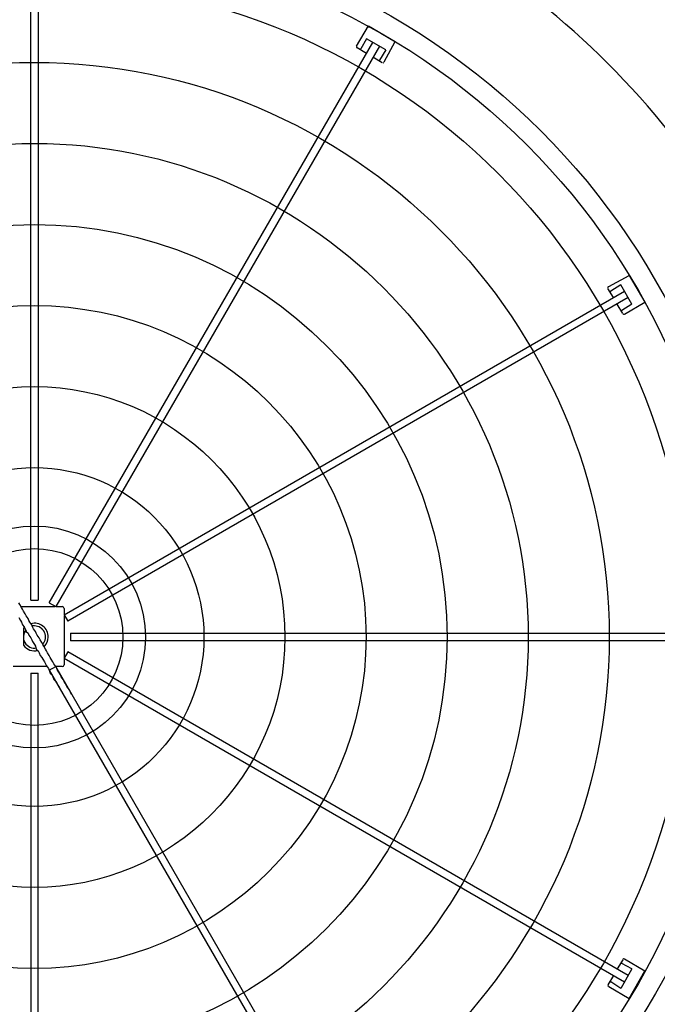
# Model space of a CAD drawing. Extents: x 0 to 150, y 0 to 90.
# Drawn here: x 59 to 60, y 29 to 30 of the extents above; entities that cross this region are included whole.
import ezdxf

# ---------------------------------------------------------------- set-up
doc = ezdxf.new("R2010")
doc.units = 0
doc.header["$MEASUREMENT"] = 0
doc.layers.add('ARQUITETURA', color=1, linetype='CONTINUOUS')

msp = doc.modelspace()

# ---------------------------------------------------------------- linework, layer by layer
at = {"layer": 'ARQUITETURA'}
for p, q in [((59.4732, 29.616), (59.4732, 30.316)), ((59.4812, 30.316), (59.4812, 29.616)), ((59.8252, 30.215), (59.8382, 30.237)), ((59.8382, 30.237), (59.8672, 30.22)), ((59.8362, 30.223), (59.8302, 30.212)), ((59.8572, 30.211), (59.8362, 30.223)), ((59.8552, 30.198), (59.8672, 30.22)), ((59.4932, 29.613), (59.8432, 30.219)), ((59.8502, 30.215), (59.5002, 29.609)), ((59.8362, 30.207), (59.8262, 30.213)), ((59.8572, 30.211), (59.8502, 30.2)), ((59.8532, 30.197), (59.8432, 30.203)), ((60.0982, 29.955), (60.1202, 29.967)), ((60.1202, 29.967), (60.1372, 29.938)), ((60.1112, 29.957), (60.1002, 29.95)), ((60.1232, 29.936), (60.1112, 29.957)), ((59.5092, 29.6), (60.1152, 29.95)), ((60.1192, 29.943), (59.5132, 29.593)), ((60.1032, 29.943), (60.0972, 29.953)), ((60.1132, 29.926), (60.1072, 29.936)), ((60.1232, 29.936), (60.1122, 29.929)), ((60.1152, 29.925), (60.1372, 29.938)), ((59.4732, 29.616), (59.4812, 29.616)), ((59.4932, 29.613), (59.5002, 29.609)), ((59.5002, 29.609), (59.5072, 29.609)), ((59.5092, 29.607), (59.5092, 29.6)), ((59.5092, 29.6), (59.5132, 29.593)), ((59.4662, 29.587), (59.4652, 29.585)), ((59.4652, 29.585), (59.4652, 29.567)), ((59.4772, 29.588), (59.4742, 29.588)), ((59.5162, 29.58), (60.2172, 29.58)), ((59.5162, 29.58), (59.5162, 29.572)), ((60.2172, 29.572), (59.5162, 29.572)), ((59.5132, 29.56), (59.5092, 29.553)), ((60.1192, 29.21), (59.5132, 29.56)), ((59.5092, 29.553), (60.1152, 29.203)), ((59.4932, 29.54), (59.5002, 29.544)), ((59.4932, 29.54), (59.8432, 28.934)), ((59.8502, 28.937), (59.5002, 29.544)), ((59.4732, 29.537), (59.4732, 28.836)), ((59.4732, 29.537), (59.4812, 29.537)), ((59.4812, 28.836), (59.4812, 29.537)), ((60.1132, 29.227), (60.1072, 29.217)), ((60.1232, 29.217), (60.1122, 29.223)), ((60.1152, 29.228), (60.1372, 29.215)), ((60.1032, 29.21), (60.0972, 29.2)), ((60.1232, 29.217), (60.1112, 29.196)), ((60.1202, 29.185), (60.1372, 29.215)), ((60.0982, 29.198), (60.1202, 29.185)), ((60.1112, 29.196), (60.1002, 29.203))]:
    msp.add_line(p, q, dxfattribs=at)
at = {"layer": 'ARQUITETURA', "linetype": 'CONTINUOUS'}
for p, q in [((59.4622, 29.609), (59.4992, 29.609)), ((59.5092, 29.599), (59.5092, 29.554)), ((59.5092, 29.553), (59.5092, 29.546)), ((59.4912, 29.544), (59.4542, 29.544)), ((59.5072, 29.544), (59.5002, 29.544))]:
    msp.add_line(p, q, dxfattribs=at)
at = {"layer": 'ARQUITETURA'}
for points in [[(59.8382, 30.237), (59.8382, 30.237), (59.8382, 30.237), (59.8382, 30.237), (59.8382, 30.237), (59.8382, 30.237), (59.8382, 30.237), (59.8382, 30.237), (59.8382, 30.237), (59.8382, 30.237), (59.8382, 30.237), (59.8382, 30.237), (59.8382, 30.237), (59.8382, 30.237), (59.8382, 30.237), (59.8382, 30.237), (59.8382, 30.237), (59.8382, 30.237), (59.8382, 30.237), (59.8382, 30.237), (59.8382, 30.237), (59.8382, 30.237), (59.8382, 30.237), (59.8382, 30.237), (59.8382, 30.237), (59.8382, 30.237), (59.8382, 30.237), (59.8382, 30.237), (59.8382, 30.237), (59.8382, 30.237), (59.8382, 30.237), (59.8382, 30.237), (59.8382, 30.237), (59.8382, 30.237), (59.8382, 30.237), (59.8382, 30.237), (59.8382, 30.237), (59.8382, 30.237), (59.8382, 30.237), (59.8382, 30.237), (59.8382, 30.237), (59.8382, 30.237), (59.8382, 30.237), (59.8382, 30.237), (59.8382, 30.237), (59.8382, 30.237), (59.8382, 30.237), (59.8382, 30.237), (59.8382, 30.237), (59.8382, 30.237), (59.8382, 30.237), (59.8382, 30.237), (59.8382, 30.237), (59.8382, 30.237), (59.8382, 30.237), (59.8382, 30.237), (59.8382, 30.237), (59.8382, 30.237), (59.8382, 30.237), (59.8382, 30.237), (59.8382, 30.237), (59.8382, 30.237), (59.8382, 30.237), (59.8382, 30.237), (59.8382, 30.237), (59.8382, 30.237), (59.8382, 30.237), (59.8382, 30.237), (59.8382, 30.237), (59.8382, 30.237), (59.8382, 30.237), (59.8382, 30.237), (59.8382, 30.237), (59.8382, 30.237), (59.8382, 30.237), (59.8382, 30.237), (59.8382, 30.237), (59.8382, 30.237), (59.8382, 30.237), (59.8382, 30.237), (59.8382, 30.237), (59.8382, 30.237), (59.8382, 30.237), (59.8382, 30.237), (59.8382, 30.237), (59.8382, 30.237), (59.8382, 30.237), (59.8382, 30.237), (59.8382, 30.237), (59.8382, 30.237), (59.8382, 30.237), (59.8382, 30.237), (59.8382, 30.237), (59.8382, 30.237), (59.8382, 30.237), (59.8382, 30.237), (59.8382, 30.237), (59.8382, 30.237), (59.8382, 30.237), (59.8382, 30.237), (59.8382, 30.237), (59.8382, 30.237), (59.8382, 30.237), (59.8382, 30.237), (59.8382, 30.237), (59.8382, 30.237), (59.8382, 30.237), (59.8382, 30.237), (59.8382, 30.237), (59.8382, 30.237), (59.8382, 30.237), (59.8382, 30.237), (59.8382, 30.237), (59.8382, 30.237), (59.8382, 30.237), (59.8382, 30.237), (59.8382, 30.237), (59.8382, 30.237), (59.8382, 30.237), (59.8382, 30.237), (59.8382, 30.236), (59.8382, 30.236), (59.8382, 30.236), (59.8382, 30.236), (59.8382, 30.236), (59.8382, 30.236), (59.8382, 30.236), (59.8382, 30.236), (59.8382, 30.236), (59.8382, 30.236), (59.8382, 30.236), (59.8382, 30.236), (59.8382, 30.236), (59.8382, 30.236), (59.8382, 30.236), (59.8382, 30.236), (59.8382, 30.236), (59.8382, 30.236), (59.8382, 30.236), (59.8382, 30.236), (59.8382, 30.236), (59.8382, 30.236), (59.8382, 30.236), (59.8382, 30.236), (59.8382, 30.236), (59.8382, 30.236), (59.8382, 30.236), (59.8382, 30.236), (59.8382, 30.236), (59.8382, 30.236), (59.8382, 30.236), (59.8382, 30.236), (59.8382, 30.236), (59.8382, 30.236), (59.8382, 30.236), (59.8382, 30.236), (59.8382, 30.236), (59.8382, 30.236), (59.8382, 30.236), (59.8382, 30.236)], [(59.8382, 30.236), (59.8382, 30.236), (59.8382, 30.236), (59.8382, 30.236), (59.8382, 30.236), (59.8382, 30.236), (59.8382, 30.236), (59.8382, 30.236), (59.8382, 30.236), (59.8382, 30.236), (59.8382, 30.236), (59.8382, 30.236), (59.8382, 30.236), (59.8382, 30.236), (59.8382, 30.236), (59.8382, 30.236), (59.8382, 30.236), (59.8382, 30.236), (59.8382, 30.236), (59.8382, 30.236), (59.8382, 30.236), (59.8382, 30.236), (59.8382, 30.236), (59.8382, 30.236), (59.8382, 30.236), (59.8382, 30.236), (59.8382, 30.236), (59.8382, 30.236), (59.8382, 30.236), (59.8382, 30.236), (59.8382, 30.236), (59.8382, 30.236), (59.8382, 30.236), (59.8382, 30.236), (59.8382, 30.236), (59.8382, 30.236), (59.8382, 30.236), (59.8382, 30.236), (59.8382, 30.236), (59.8382, 30.236), (59.8382, 30.236), (59.8382, 30.236), (59.8382, 30.236), (59.8382, 30.236), (59.8382, 30.236), (59.8382, 30.236), (59.8382, 30.236), (59.8382, 30.236), (59.8382, 30.236), (59.8382, 30.236), (59.8382, 30.236), (59.8382, 30.236), (59.8392, 30.236), (59.8392, 30.236), (59.8392, 30.236), (59.8392, 30.236), (59.8392, 30.236), (59.8392, 30.236), (59.8392, 30.236), (59.8392, 30.236), (59.8392, 30.236), (59.8392, 30.236), (59.8392, 30.236), (59.8392, 30.236), (59.8392, 30.236), (59.8392, 30.236), (59.8392, 30.236), (59.8392, 30.236), (59.8392, 30.236), (59.8392, 30.236), (59.8392, 30.236), (59.8392, 30.236), (59.8392, 30.236), (59.8392, 30.236), (59.8392, 30.236), (59.8392, 30.236), (59.8392, 30.236), (59.8392, 30.236), (59.8392, 30.236), (59.8392, 30.236), (59.8392, 30.236), (59.8392, 30.236), (59.8392, 30.236), (59.8392, 30.236), (59.8392, 30.236), (59.8392, 30.236), (59.8392, 30.236), (59.8392, 30.236), (59.8392, 30.236), (59.8392, 30.236), (59.8392, 30.236), (59.8392, 30.236), (59.8392, 30.236), (59.8392, 30.236), (59.8392, 30.236), (59.8392, 30.236), (59.8392, 30.236), (59.8392, 30.236), (59.8392, 30.236), (59.8392, 30.236), (59.8392, 30.236), (59.8392, 30.236), (59.8392, 30.236), (59.8392, 30.236), (59.8392, 30.236), (59.8392, 30.236), (59.8392, 30.236), (59.8392, 30.236), (59.8392, 30.236), (59.8392, 30.236), (59.8392, 30.236), (59.8392, 30.236), (59.8392, 30.236), (59.8392, 30.236), (59.8392, 30.236), (59.8392, 30.236), (59.8392, 30.236), (59.8392, 30.236), (59.8392, 30.236), (59.8392, 30.236), (59.8392, 30.236), (59.8392, 30.236), (59.8392, 30.236), (59.8392, 30.236), (59.8392, 30.236), (59.8392, 30.236), (59.8392, 30.236), (59.8392, 30.236), (59.8392, 30.236), (59.8392, 30.236), (59.8392, 30.236), (59.8392, 30.236), (59.8392, 30.236), (59.8392, 30.236), (59.8392, 30.236), (59.8392, 30.236), (59.8392, 30.236), (59.8392, 30.236), (59.8392, 30.236), (59.8392, 30.236), (59.8392, 30.236), (59.8392, 30.236), (59.8392, 30.236), (59.8392, 30.236), (59.8392, 30.236), (59.8392, 30.236), (59.8392, 30.236), (59.8392, 30.236), (59.8392, 30.236), (59.8392, 30.236), (59.8392, 30.236), (59.8392, 30.236), (59.8392, 30.236), (59.8392, 30.236), (59.8392, 30.236), (59.8392, 30.236), (59.8392, 30.236), (59.8392, 30.236), (59.8392, 30.236), (59.8392, 30.236), (59.8392, 30.236), (59.8392, 30.236), (59.8392, 30.236), (59.8392, 30.236), (59.8392, 30.236), (59.8392, 30.236), (59.8392, 30.236), (59.8392, 30.236), (59.8392, 30.236), (59.8392, 30.236), (59.8392, 30.236), (59.8392, 30.236), (59.8392, 30.236), (59.8392, 30.236), (59.8392, 30.236), (59.8392, 30.236), (59.8392, 30.236), (59.8392, 30.236), (59.8392, 30.236), (59.8392, 30.236), (59.8392, 30.236), (59.8392, 30.236), (59.8392, 30.236), (59.8392, 30.236), (59.8392, 30.236), (59.8392, 30.236), (59.8392, 30.236), (59.8392, 30.236), (59.8392, 30.236), (59.8392, 30.236), (59.8392, 30.236), (59.8392, 30.236)], [(59.8292, 30.211), (59.8292, 30.211), (59.8292, 30.211), (59.8292, 30.211), (59.8292, 30.211), (59.8292, 30.211), (59.8292, 30.211), (59.8292, 30.211), (59.8292, 30.211), (59.8292, 30.211), (59.8292, 30.211), (59.8292, 30.211), (59.8292, 30.211), (59.8292, 30.211), (59.8292, 30.211), (59.8292, 30.211), (59.8292, 30.211), (59.8292, 30.211), (59.8292, 30.211), (59.8292, 30.211), (59.8292, 30.211), (59.8292, 30.211), (59.8292, 30.211), (59.8292, 30.211), (59.8292, 30.211), (59.8292, 30.211), (59.8292, 30.211), (59.8292, 30.211), (59.8292, 30.211), (59.8292, 30.211), (59.8292, 30.211), (59.8292, 30.211), (59.8292, 30.211), (59.8292, 30.211), (59.8292, 30.211), (59.8292, 30.211), (59.8292, 30.211), (59.8292, 30.211), (59.8292, 30.211), (59.8292, 30.211), (59.8292, 30.211), (59.8292, 30.211), (59.8292, 30.211), (59.8292, 30.211), (59.8292, 30.211), (59.8292, 30.211), (59.8292, 30.211), (59.8292, 30.211), (59.8292, 30.211), (59.8292, 30.211), (59.8292, 30.211), (59.8292, 30.211), (59.8292, 30.211), (59.8292, 30.211), (59.8292, 30.211), (59.8292, 30.211), (59.8292, 30.211), (59.8292, 30.211), (59.8292, 30.211), (59.8292, 30.211), (59.8292, 30.211), (59.8292, 30.211), (59.8292, 30.211), (59.8292, 30.211), (59.8292, 30.211), (59.8292, 30.211), (59.8292, 30.211), (59.8292, 30.211), (59.8292, 30.211), (59.8292, 30.211), (59.8292, 30.211), (59.8292, 30.211), (59.8292, 30.211), (59.8292, 30.211), (59.8292, 30.211), (59.8292, 30.211), (59.8292, 30.211), (59.8292, 30.211), (59.8292, 30.211), (59.8292, 30.211), (59.8292, 30.211), (59.8292, 30.211), (59.8292, 30.211), (59.8292, 30.211), (59.8292, 30.211), (59.8292, 30.211), (59.8292, 30.211), (59.8292, 30.211), (59.8292, 30.211), (59.8292, 30.211), (59.8292, 30.211), (59.8292, 30.211), (59.8292, 30.212), (59.8292, 30.212), (59.8292, 30.212), (59.8292, 30.212), (59.8292, 30.212), (59.8292, 30.212), (59.8292, 30.212), (59.8292, 30.212), (59.8292, 30.212), (59.8292, 30.212), (59.8292, 30.212), (59.8292, 30.212), (59.8292, 30.212), (59.8292, 30.212), (59.8292, 30.212), (59.8292, 30.212), (59.8292, 30.212), (59.8292, 30.212), (59.8292, 30.212), (59.8292, 30.212), (59.8292, 30.212), (59.8292, 30.212), (59.8302, 30.212), (59.8302, 30.212), (59.8302, 30.212), (59.8302, 30.212), (59.8302, 30.212), (59.8302, 30.212), (59.8302, 30.212), (59.8302, 30.212), (59.8302, 30.212), (59.8302, 30.212), (59.8302, 30.212), (59.8302, 30.212), (59.8302, 30.212), (59.8302, 30.212), (59.8302, 30.212)], [(59.8502, 30.2), (59.8502, 30.2), (59.8502, 30.2), (59.8502, 30.2), (59.8502, 30.2), (59.8502, 30.2), (59.8502, 30.2), (59.8502, 30.2), (59.8502, 30.2), (59.8502, 30.2), (59.8502, 30.2), (59.8502, 30.2), (59.8502, 30.2), (59.8502, 30.2), (59.8502, 30.2), (59.8502, 30.2), (59.8502, 30.2), (59.8502, 30.2), (59.8502, 30.2), (59.8502, 30.2), (59.8502, 30.2), (59.8502, 30.2), (59.8502, 30.2), (59.8502, 30.2), (59.8502, 30.2), (59.8502, 30.2), (59.8502, 30.2), (59.8502, 30.2), (59.8502, 30.2), (59.8502, 30.2), (59.8502, 30.2), (59.8502, 30.2), (59.8502, 30.2), (59.8502, 30.2), (59.8502, 30.2), (59.8502, 30.2), (59.8502, 30.2), (59.8502, 30.2), (59.8502, 30.2), (59.8502, 30.2), (59.8502, 30.2), (59.8502, 30.2), (59.8502, 30.199), (59.8502, 30.199), (59.8502, 30.199), (59.8502, 30.199), (59.8502, 30.199), (59.8502, 30.199), (59.8502, 30.199), (59.8502, 30.199), (59.8502, 30.199), (59.8502, 30.199), (59.8502, 30.199), (59.8502, 30.199), (59.8502, 30.199), (59.8502, 30.199), (59.8502, 30.199), (59.8502, 30.199), (59.8502, 30.199), (59.8502, 30.199), (59.8502, 30.199), (59.8502, 30.199), (59.8502, 30.199), (59.8502, 30.199), (59.8502, 30.199), (59.8502, 30.199), (59.8502, 30.199), (59.8502, 30.199), (59.8502, 30.199), (59.8502, 30.199), (59.8502, 30.199), (59.8502, 30.199), (59.8502, 30.199), (59.8502, 30.199), (59.8502, 30.199), (59.8502, 30.199), (59.8502, 30.199), (59.8502, 30.199), (59.8502, 30.199), (59.8502, 30.199), (59.8502, 30.199), (59.8502, 30.199), (59.8502, 30.199), (59.8502, 30.199), (59.8502, 30.199), (59.8502, 30.199), (59.8502, 30.199), (59.8502, 30.199), (59.8502, 30.199), (59.8502, 30.199), (59.8502, 30.199), (59.8502, 30.199), (59.8502, 30.199), (59.8502, 30.199), (59.8502, 30.199), (59.8502, 30.199), (59.8502, 30.199), (59.8502, 30.199), (59.8502, 30.199), (59.8502, 30.199), (59.8502, 30.199), (59.8502, 30.199), (59.8502, 30.199), (59.8502, 30.199), (59.8502, 30.199), (59.8502, 30.199), (59.8502, 30.199), (59.8502, 30.199), (59.8502, 30.199), (59.8502, 30.199), (59.8502, 30.199), (59.8502, 30.199), (59.8502, 30.199), (59.8502, 30.199), (59.8502, 30.199), (59.8502, 30.199), (59.8502, 30.199), (59.8502, 30.199), (59.8502, 30.199), (59.8502, 30.199), (59.8502, 30.199), (59.8502, 30.199), (59.8502, 30.199), (59.8502, 30.199), (59.8502, 30.199), (59.8502, 30.199), (59.8502, 30.199), (59.8502, 30.199), (59.8502, 30.199)], [(60.0992, 29.95), (60.0992, 29.95), (60.0992, 29.95), (60.0992, 29.95), (60.0992, 29.95), (60.0992, 29.95), (60.0992, 29.95), (60.0992, 29.95), (60.0992, 29.95), (60.0992, 29.95), (60.0992, 29.95), (60.0992, 29.95), (60.0992, 29.95), (60.0992, 29.95), (60.0992, 29.95), (60.0992, 29.95), (60.0992, 29.95), (60.0992, 29.95), (60.0992, 29.95), (60.0992, 29.95), (60.0992, 29.95), (60.0992, 29.95), (60.0992, 29.95), (60.0992, 29.95), (60.0992, 29.95), (60.0992, 29.95), (60.0992, 29.95), (60.0992, 29.95), (60.0992, 29.95), (60.0992, 29.95), (60.0992, 29.95), (60.0992, 29.95), (60.0992, 29.95), (60.0992, 29.95), (60.0992, 29.95), (60.0992, 29.95), (60.0992, 29.95), (60.0992, 29.95), (60.0992, 29.95), (60.0992, 29.95), (60.0992, 29.95), (60.0992, 29.95), (60.0992, 29.95), (60.0992, 29.95), (60.0992, 29.95), (60.0992, 29.95), (60.0992, 29.95), (60.0992, 29.95), (60.0992, 29.95), (60.0992, 29.95), (60.0992, 29.95), (60.0992, 29.95), (60.0992, 29.95), (60.0992, 29.95), (60.0992, 29.95), (60.0992, 29.95), (60.0992, 29.95), (60.0992, 29.95), (60.0992, 29.95), (60.1002, 29.95), (60.1002, 29.95), (60.1002, 29.95), (60.1002, 29.95), (60.1002, 29.95), (60.1002, 29.95), (60.1002, 29.95), (60.1002, 29.95), (60.1002, 29.95), (60.1002, 29.95), (60.1002, 29.95), (60.1002, 29.95), (60.1002, 29.95), (60.1002, 29.95), (60.1002, 29.95), (60.1002, 29.95), (60.1002, 29.95), (60.1002, 29.95), (60.1002, 29.95), (60.1002, 29.95), (60.1002, 29.95), (60.1002, 29.95), (60.1002, 29.95), (60.1002, 29.95), (60.1002, 29.95), (60.1002, 29.95), (60.1002, 29.95), (60.1002, 29.95), (60.1002, 29.95), (60.1002, 29.95), (60.1002, 29.95), (60.1002, 29.95), (60.1002, 29.95), (60.1002, 29.95), (60.1002, 29.95), (60.1002, 29.95), (60.1002, 29.95), (60.1002, 29.95), (60.1002, 29.95), (60.1002, 29.95), (60.1002, 29.95), (60.1002, 29.95), (60.1002, 29.95), (60.1002, 29.95), (60.1002, 29.95), (60.1002, 29.95), (60.1002, 29.95), (60.1002, 29.95), (60.1002, 29.95), (60.1002, 29.95), (60.1002, 29.95), (60.1002, 29.95), (60.1002, 29.95), (60.1002, 29.95), (60.1002, 29.95), (60.1002, 29.95), (60.1002, 29.95), (60.1002, 29.95), (60.1002, 29.95), (60.1002, 29.95), (60.1002, 29.95), (60.1002, 29.95), (60.1002, 29.95), (60.1002, 29.95), (60.1002, 29.95), (60.1002, 29.95), (60.1002, 29.95), (60.1002, 29.95), (60.1002, 29.95), (60.1002, 29.95)], [(60.1122, 29.929), (60.1122, 29.929), (60.1122, 29.929), (60.1122, 29.929), (60.1122, 29.929), (60.1122, 29.929), (60.1122, 29.929), (60.1122, 29.929), (60.1122, 29.929), (60.1122, 29.929), (60.1122, 29.929), (60.1122, 29.929), (60.1122, 29.929), (60.1122, 29.929), (60.1122, 29.929), (60.1122, 29.929), (60.1122, 29.929), (60.1122, 29.929), (60.1122, 29.929), (60.1122, 29.929), (60.1122, 29.929), (60.1122, 29.929), (60.1122, 29.929), (60.1122, 29.929), (60.1122, 29.929), (60.1122, 29.929), (60.1122, 29.929), (60.1122, 29.929), (60.1122, 29.929), (60.1122, 29.929), (60.1122, 29.929), (60.1122, 29.929), (60.1122, 29.929), (60.1122, 29.929), (60.1122, 29.929), (60.1122, 29.929), (60.1122, 29.929), (60.1122, 29.929), (60.1122, 29.929), (60.1122, 29.929), (60.1122, 29.929), (60.1122, 29.929), (60.1122, 29.929), (60.1122, 29.929), (60.1122, 29.929), (60.1122, 29.929), (60.1122, 29.929), (60.1122, 29.929), (60.1122, 29.929), (60.1122, 29.929), (60.1122, 29.929), (60.1122, 29.929), (60.1122, 29.929), (60.1122, 29.929), (60.1122, 29.929), (60.1122, 29.929), (60.1122, 29.929), (60.1122, 29.929), (60.1122, 29.929), (60.1122, 29.929), (60.1122, 29.929), (60.1122, 29.929), (60.1122, 29.929), (60.1122, 29.929), (60.1122, 29.929), (60.1122, 29.929), (60.1122, 29.929), (60.1122, 29.929), (60.1122, 29.929), (60.1122, 29.929), (60.1112, 29.929), (60.1112, 29.929), (60.1112, 29.929), (60.1112, 29.929), (60.1112, 29.929), (60.1112, 29.929), (60.1112, 29.929), (60.1112, 29.929), (60.1112, 29.929), (60.1112, 29.929), (60.1112, 29.929), (60.1112, 29.929), (60.1112, 29.929), (60.1112, 29.929), (60.1112, 29.929), (60.1112, 29.929), (60.1112, 29.929), (60.1112, 29.929), (60.1112, 29.929), (60.1112, 29.929), (60.1112, 29.929), (60.1112, 29.929), (60.1112, 29.929), (60.1112, 29.929), (60.1112, 29.929), (60.1112, 29.929), (60.1112, 29.929), (60.1112, 29.929), (60.1112, 29.929), (60.1112, 29.929), (60.1112, 29.929), (60.1112, 29.929), (60.1112, 29.929), (60.1112, 29.929), (60.1112, 29.929), (60.1112, 29.929), (60.1112, 29.929), (60.1112, 29.929), (60.1112, 29.929), (60.1112, 29.929), (60.1112, 29.929), (60.1112, 29.929), (60.1112, 29.929), (60.1112, 29.929), (60.1112, 29.929), (60.1112, 29.929), (60.1112, 29.929), (60.1112, 29.929), (60.1112, 29.929), (60.1112, 29.929), (60.1112, 29.929), (60.1112, 29.929), (60.1112, 29.929), (60.1112, 29.929), (60.1112, 29.929), (60.1112, 29.929), (60.1112, 29.929), (60.1112, 29.929), (60.1112, 29.929)], [(59.5172, 29.514), (59.5162, 29.516), (59.5152, 29.519), (59.5132, 29.521), (59.5122, 29.523), (59.5102, 29.526), (59.5092, 29.528), (59.5082, 29.53), (59.5062, 29.533), (59.5052, 29.535), (59.5042, 29.537), (59.5022, 29.54), (59.5012, 29.542), (59.5002, 29.544), (59.4982, 29.547), (59.4972, 29.549), (59.4952, 29.552), (59.4942, 29.554), (59.4932, 29.556), (59.4912, 29.559), (59.4902, 29.561), (59.4892, 29.563), (59.4872, 29.566), (59.4862, 29.568), (59.4852, 29.57), (59.4832, 29.573), (59.4822, 29.575), (59.4802, 29.578), (59.4792, 29.58), (59.4782, 29.582), (59.4762, 29.585), (59.4752, 29.587), (59.4742, 29.589), (59.4722, 29.592), (59.4712, 29.594), (59.4702, 29.596), (59.4682, 29.599), (59.4672, 29.601), (59.4652, 29.604), (59.4642, 29.606), (59.4632, 29.608), (59.4612, 29.611), (59.4602, 29.613)], [(59.4602, 29.597), (59.4622, 29.594), (59.4632, 29.592), (59.4642, 29.589), (59.4662, 29.587), (59.4672, 29.585), (59.4682, 29.582), (59.4702, 29.58), (59.4712, 29.578), (59.4732, 29.575), (59.4742, 29.573), (59.4752, 29.571), (59.4772, 29.568), (59.4782, 29.566), (59.4792, 29.563), (59.4812, 29.561), (59.4822, 29.559), (59.4832, 29.556), (59.4852, 29.554), (59.4862, 29.552), (59.4882, 29.549), (59.4892, 29.547), (59.4902, 29.545), (59.4922, 29.542), (59.4932, 29.54), (59.4942, 29.537), (59.4962, 29.535), (59.4972, 29.533), (59.4982, 29.53), (59.5002, 29.528), (59.5012, 29.526), (59.5032, 29.523), (59.5042, 29.521), (59.5052, 29.519), (59.5072, 29.516), (59.5082, 29.514), (59.5092, 29.512), (59.5112, 29.509)], [(60.1122, 29.223), (60.1122, 29.223), (60.1122, 29.223), (60.1122, 29.223), (60.1122, 29.223), (60.1122, 29.223), (60.1122, 29.223), (60.1122, 29.223), (60.1122, 29.223), (60.1122, 29.223), (60.1122, 29.223), (60.1122, 29.223), (60.1122, 29.223), (60.1122, 29.223), (60.1122, 29.223), (60.1122, 29.223), (60.1122, 29.223), (60.1122, 29.223), (60.1122, 29.223), (60.1122, 29.223), (60.1122, 29.223), (60.1122, 29.223), (60.1122, 29.223), (60.1122, 29.223), (60.1122, 29.223), (60.1122, 29.223), (60.1122, 29.223), (60.1122, 29.223), (60.1122, 29.223), (60.1122, 29.223), (60.1122, 29.223), (60.1122, 29.224), (60.1122, 29.224), (60.1122, 29.224), (60.1122, 29.224), (60.1122, 29.224), (60.1122, 29.224), (60.1122, 29.224), (60.1122, 29.224), (60.1122, 29.224), (60.1122, 29.224), (60.1122, 29.224), (60.1122, 29.224), (60.1122, 29.224), (60.1122, 29.224), (60.1122, 29.224), (60.1122, 29.224), (60.1122, 29.224), (60.1122, 29.224), (60.1122, 29.224), (60.1122, 29.224), (60.1122, 29.224), (60.1122, 29.224), (60.1122, 29.224), (60.1122, 29.224), (60.1122, 29.224), (60.1122, 29.224), (60.1122, 29.224), (60.1122, 29.224), (60.1122, 29.224), (60.1122, 29.224), (60.1122, 29.224), (60.1122, 29.224), (60.1122, 29.224), (60.1122, 29.224), (60.1122, 29.224), (60.1122, 29.224), (60.1122, 29.224), (60.1122, 29.224), (60.1122, 29.224), (60.1112, 29.224), (60.1112, 29.224), (60.1112, 29.224), (60.1112, 29.224), (60.1112, 29.224), (60.1112, 29.224), (60.1112, 29.224), (60.1112, 29.224), (60.1112, 29.224), (60.1112, 29.224), (60.1112, 29.224), (60.1112, 29.224), (60.1112, 29.224), (60.1112, 29.224), (60.1112, 29.224), (60.1112, 29.224), (60.1112, 29.224), (60.1112, 29.224), (60.1112, 29.224), (60.1112, 29.224), (60.1112, 29.224), (60.1112, 29.224), (60.1112, 29.224), (60.1112, 29.224), (60.1112, 29.224), (60.1112, 29.224), (60.1112, 29.224), (60.1112, 29.224), (60.1112, 29.224), (60.1112, 29.224), (60.1112, 29.224), (60.1112, 29.224), (60.1112, 29.224), (60.1112, 29.224), (60.1112, 29.224), (60.1112, 29.224), (60.1112, 29.224), (60.1112, 29.224), (60.1112, 29.224), (60.1112, 29.224), (60.1112, 29.224), (60.1112, 29.224), (60.1112, 29.224), (60.1112, 29.224), (60.1112, 29.224), (60.1112, 29.224), (60.1112, 29.224), (60.1112, 29.224), (60.1112, 29.224), (60.1112, 29.224), (60.1112, 29.224), (60.1112, 29.224), (60.1112, 29.224), (60.1112, 29.224), (60.1112, 29.224), (60.1112, 29.224), (60.1112, 29.224), (60.1112, 29.224), (60.1112, 29.224)], [(60.0992, 29.203), (60.0992, 29.203), (60.0992, 29.203), (60.0992, 29.203), (60.0992, 29.203), (60.0992, 29.203), (60.0992, 29.203), (60.0992, 29.203), (60.0992, 29.203), (60.0992, 29.203), (60.0992, 29.203), (60.0992, 29.203), (60.0992, 29.203), (60.0992, 29.203), (60.0992, 29.203), (60.0992, 29.203), (60.0992, 29.203), (60.0992, 29.203), (60.0992, 29.203), (60.0992, 29.203), (60.0992, 29.203), (60.0992, 29.203), (60.0992, 29.203), (60.0992, 29.203), (60.0992, 29.203), (60.0992, 29.203), (60.0992, 29.203), (60.0992, 29.203), (60.0992, 29.203), (60.0992, 29.203), (60.0992, 29.203), (60.0992, 29.203), (60.0992, 29.203), (60.0992, 29.203), (60.0992, 29.203), (60.0992, 29.203), (60.0992, 29.203), (60.0992, 29.203), (60.0992, 29.203), (60.0992, 29.203), (60.0992, 29.203), (60.0992, 29.203), (60.0992, 29.203), (60.0992, 29.203), (60.0992, 29.203), (60.0992, 29.203), (60.0992, 29.203), (60.0992, 29.203), (60.0992, 29.203), (60.0992, 29.203), (60.0992, 29.203), (60.0992, 29.203), (60.0992, 29.203), (60.0992, 29.203), (60.0992, 29.203), (60.0992, 29.203), (60.0992, 29.203), (60.0992, 29.203), (60.0992, 29.203), (60.1002, 29.203), (60.1002, 29.203), (60.1002, 29.203), (60.1002, 29.203), (60.1002, 29.203), (60.1002, 29.203), (60.1002, 29.203), (60.1002, 29.203), (60.1002, 29.203), (60.1002, 29.203), (60.1002, 29.203), (60.1002, 29.203), (60.1002, 29.203), (60.1002, 29.203), (60.1002, 29.203), (60.1002, 29.203), (60.1002, 29.203), (60.1002, 29.203), (60.1002, 29.203), (60.1002, 29.203), (60.1002, 29.203), (60.1002, 29.203), (60.1002, 29.203), (60.1002, 29.203), (60.1002, 29.203), (60.1002, 29.203), (60.1002, 29.203), (60.1002, 29.203), (60.1002, 29.203), (60.1002, 29.203), (60.1002, 29.203), (60.1002, 29.203), (60.1002, 29.203), (60.1002, 29.203), (60.1002, 29.203), (60.1002, 29.203), (60.1002, 29.203), (60.1002, 29.203), (60.1002, 29.203), (60.1002, 29.203), (60.1002, 29.203), (60.1002, 29.203), (60.1002, 29.203), (60.1002, 29.203), (60.1002, 29.203), (60.1002, 29.203), (60.1002, 29.203), (60.1002, 29.203), (60.1002, 29.203), (60.1002, 29.203), (60.1002, 29.203), (60.1002, 29.203), (60.1002, 29.203), (60.1002, 29.203), (60.1002, 29.203), (60.1002, 29.203), (60.1002, 29.203), (60.1002, 29.203), (60.1002, 29.203), (60.1002, 29.203), (60.1002, 29.203), (60.1002, 29.203), (60.1002, 29.203), (60.1002, 29.203), (60.1002, 29.203), (60.1002, 29.203), (60.1002, 29.203), (60.1002, 29.203), (60.1002, 29.203), (60.1002, 29.203)]]:
    msp.add_lwpolyline(points, dxfattribs=at)
for radius in [0.7742, 0.7527, 0.709, 0.6214, 0.5338, 0.4461, 0.3585, 0.2708, 0.1832, 0.12, 0.12, 0.0956]:
    msp.add_circle((59.4772, 29.576), radius, dxfattribs=at)
for centre, radius, start, end in [((59.4772, 29.576), 0.877, 38.4379, 142.603), ((59.8262, 30.214), 0.000996, 150, 240), ((59.8542, 30.198), 0.000996, 240, 330), ((60.0982, 29.954), 0.000996, 120, 210), ((60.1142, 29.926), 0.000996, 210, 300), ((59.5072, 29.607), 0.00199, 0, 90), ((59.4772, 29.576), 0.012, 139.471, 280.529), ((59.4772, 29.576), 0.0149, 0, 104.534), ((59.4772, 29.576), 0.012, 319.471, 90), ((59.4772, 29.576), 0.0149, 315.466, 0), ((59.4772, 29.576), 0.0149, 216.87, 284.534), ((60.1142, 29.227), 0.000996, 60, 150), ((60.0982, 29.199), 0.000996, 150, 240)]:
    msp.add_arc(centre, radius, start, end, dxfattribs=at)
at = {"layer": 'ARQUITETURA', "linetype": 'CONTINUOUS'}
msp.add_arc((59.5072, 29.546), 0.00199, 270, 0, dxfattribs=at)

doc.saveas('drawing.dxf')
